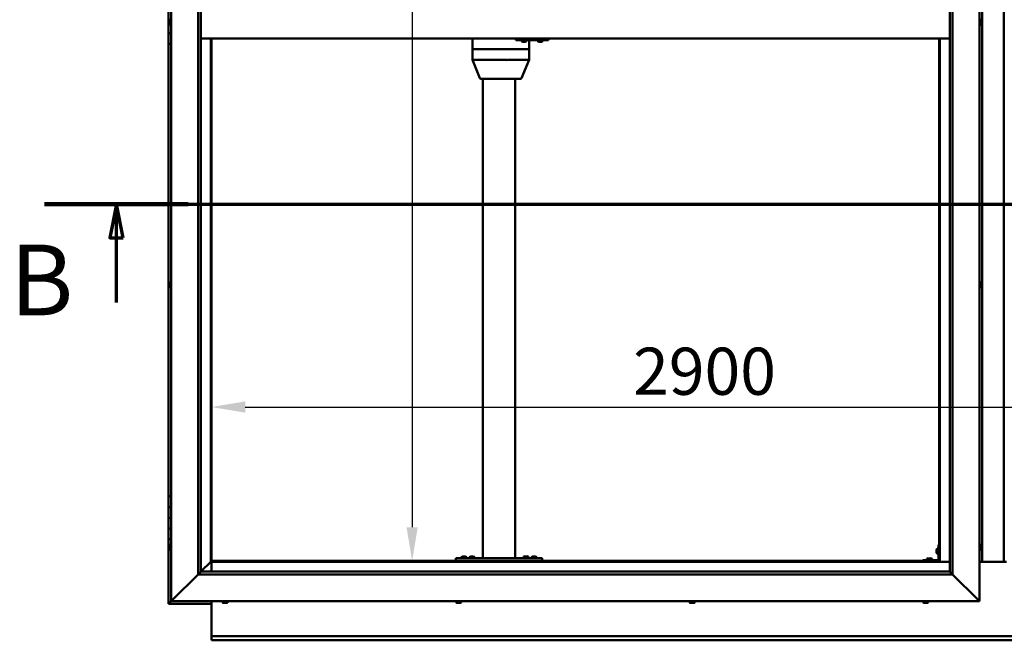
# Model space of a CAD drawing. Units: millimetres. Extents: x -6502 to 24728, y 2893 to 8837.
# Drawn here: x 4624 to 6451, y 3401 to 4553 of the extents above; entities that cross this region are included whole.
import ezdxf

# ---------------------------------------------------------------- set-up
doc = ezdxf.new("R2010")
doc.units = ezdxf.units.MM
doc.header["$LTSCALE"] = 25
doc.linetypes.add('CHAIN', pattern=[0.3543, 0.2362, -0.0295, 0.0591, -0.0295])
for name, color, linetype, lineweight in [('Dimension (ISO)', 7, 'Continuous', 25), ('Section Line (ISO)', 7, 'CHAIN', 70), ('Visible (ISO)', 7, 'Continuous', 50)]:
    doc.layers.add(name, color=color, linetype=linetype, lineweight=lineweight)
doc.styles.add('Label Text (ISO)', font='tahoma.ttf')
doc.styles.add('Note Text (ISO)', font='tahoma.ttf')
doc.dimstyles.new('Default (ISO)', dxfattribs={"dimscale": 25, "dimtxt": 3.5, "dimasz": 2.5, "dimexe": 3.175, "dimexo": 0, "dimgap": 0.762, "dimtad": 1, "dimrnd": 1e-08, "dimzin": 0, "dimtxsty": 'Note Text (ISO)', "dimcen": 0.09, "dimdle": 10, "dimclrd": 256, "dimclre": 256, "dimclrt": 256, "dimazin": 0, "dimtfac": 1.001486, "dimtmove": 0, "dimatfit": 3, "dimfxl": 1, "dimtolj": 1, "dimtzin": 0, "dimlwd": -1, "dimlwe": -1, "dimarcsym": 0})

# ---------------------------------------------------------------- blocks, each defined once
blk = doc.blocks.new('2dTransSection1')
at = {"layer": 'Section Line (ISO)', "linetype": 'CHAIN', "ltscale": 45.912125}
blk.add_line((186.809, 168.417), (327.609, 168.417), dxfattribs=at)
at = {"layer": 'Section Line (ISO)', "linetype": 'Continuous', "lineweight": 140}
blk.add_line((186.809, 168.417), (197.476, 168.417), dxfattribs=at)
at = {"layer": 'Section Line (ISO)', "linetype": 'Continuous'}
for p, q in [((192.143, 168.417), (191.643, 165.917)), ((192.143, 165.917), (192.143, 168.417)), ((192.643, 165.917), (192.143, 168.417)), ((191.643, 165.917), (192.643, 165.917)), ((192.143, 161.107), (192.143, 165.917))]:
    blk.add_line(p, q, dxfattribs=at)
at = {"layer": 'Section Line (ISO)', "linetype": 'Continuous', "flags": 128}
blk.add_lwpolyline([(192.643, 165.917), (192.143, 168.417), (191.643, 165.917), (192.643, 165.917)], dxfattribs=at)
at = {"layer": 'Section Line (ISO)'}
blk.add_solid([(192.643, 165.917), (192.143, 168.417), (191.643, 165.917), (192.643, 165.917)], dxfattribs=at)
at = {"layer": 'Section Line (ISO)', "insert": (184.237, 158.523), "char_height": 5.25, "attachment_point": 7, "style": 'Label Text (ISO)'}
blk.add_mtext('B', dxfattribs=at)
blk = doc.blocks.new('*D12')
at = {"layer": 'Defpoints', "color": 0, "transparency": 16777216}
for p in [(5365.9, 5548.2), (5352.3, 3548.2), (5365.9, 3548.2)]:
    blk.add_point(p, dxfattribs=at)
at = {"layer": 'Dimension (ISO)', "transparency": 16777216}
blk.add_line((5352.3, 5485.7), (5352.3, 3610.7), dxfattribs=at)
for points in [[(5341.9, 5485.7), (5362.7, 5485.7), (5352.3, 5548.2)], [(5341.9, 3610.7), (5362.7, 3610.7), (5352.3, 3548.2)]]:
    blk.add_solid(points, dxfattribs=at)
at = {"layer": 'Dimension (ISO)', "transparency": 16777216, "insert": (5242.1, 4921.9), "char_height": 87.5, "attachment_point": 1, "rotation": 90, "style": 'Note Text (ISO)'}
blk.add_mtext('\\A1;2000', dxfattribs=at)
blk = doc.blocks.new('*D14')
at = {"layer": 'Defpoints', "color": 0, "transparency": 16777216}
for p in [(4980.2, 4046.8), (7880.2, 4046.8), (7880.2, 3833.8)]:
    blk.add_point(p, dxfattribs=at)
at = {"layer": 'Dimension (ISO)', "transparency": 16777216}
blk.add_line((5042.7, 3833.8), (7817.7, 3833.8), dxfattribs=at)
for points in [[(5042.7, 3844.3), (5042.7, 3823.4), (4980.2, 3833.8)], [(7817.7, 3844.3), (7817.7, 3823.4), (7880.2, 3833.8)]]:
    blk.add_solid(points, dxfattribs=at)
at = {"layer": 'Dimension (ISO)', "transparency": 16777216, "insert": (5762.3, 3944), "char_height": 87.5, "attachment_point": 1, "style": 'Note Text (ISO)'}
blk.add_mtext('\\A1;2900', dxfattribs=at)

msp = doc.modelspace()

# ---------------------------------------------------------------- linework, layer by layer
at = {"layer": 'Visible (ISO)'}
for p, q in [((4905.2, 3473.2), (4905.2, 5623.2)), ((6405.2, 5623.2), (6405.2, 3473.2)), ((4955.2, 3523.2), (4955.2, 5573.2)), ((4960.2, 5573.2), (4960.2, 3528.2)), ((6355.2, 5573.2), (6355.2, 3523.2)), ((6350.2, 3528.2), (6350.2, 5568.2)), ((6410.2, 3546.7), (6410.2, 5549.7)), ((6450.2, 5549.7), (6450.2, 3546.7)), ((4900.2, 4548.2), (4900.2, 4568.2)), ((4902, 4550.1), (4902, 4550.4)), ((4902, 4550.1), (4902, 4550)), ((4902, 4549.8), (4902, 4550)), ((4902, 4548.2), (4902, 4549.8)), ((6407.1, 4553), (6405.2, 4553)), ((6408.5, 4550.4), (6408.5, 4549.4)), ((6408.5, 4550.4), (6408.5, 4550.4)), ((4902, 4548.2), (4900.2, 4548.2)), ((4900.2, 4548.2), (4902, 4548.2)), ((4900.2, 4548.2), (4900.2, 4528.2)), ((4902, 4548.2), (4902, 4548)), ((4902, 4547.7), (4902, 4548)), ((4902, 4546.3), (4902, 4547.7)), ((4902, 4546.3), (4902, 4546.1)), ((4902, 4546), (4902, 4546.1)), ((4903.3, 4543.5), (4905.2, 4543.5)), ((6407.1, 4543.5), (6405.2, 4543.5)), ((6408.5, 4549), (6408.5, 4549.2)), ((6408.5, 4549), (6408.5, 4547.2)), ((6408.5, 4547), (6408.5, 4547)), ((6408.5, 4547), (6408.5, 4546.8)), ((6408.5, 4547), (6408.5, 4547)), ((6408.5, 4546.8), (6408.5, 4546.8)), ((6408.5, 4546.8), (6408.5, 4546)), ((6408.5, 4546.8), (6408.5, 4546.8)), ((4900.2, 4528.2), (4905.2, 4528.2)), ((4900.2, 4508.2), (4900.2, 4528.2)), ((4905.2, 4528.2), (4900.2, 4528.2)), ((6350.2, 4518.2), (4960.2, 4518.2)), ((4978.7, 4518.2), (4978.7, 3546.7)), ((4980.2, 3548.2), (4980.2, 4518.2)), ((5464, 4518.2), (5464, 4498.2)), ((5544.7, 4518.2), (5544.7, 4515.2)), ((5544.7, 4515.2), (5604.7, 4515.2)), ((5555.2, 4513.3), (5555.2, 4515.2)), ((5564.7, 4513.3), (5564.7, 4515.2)), ((5569.3, 4515.2), (5569.3, 4498.2)), ((5585.2, 4513.3), (5585.2, 4515.2)), ((5594.7, 4513.3), (5594.7, 4515.2)), ((5604.7, 4518.2), (5604.7, 4515.2)), ((5604.7, 4515.2), (5605, 4515.2)), ((6330.2, 4518.2), (6330.2, 3548.2)), ((6331.7, 3546.7), (6331.7, 4518.2)), ((4900.2, 4508.2), (4900.2, 3668.2)), ((4900.2, 4508.2), (4905.2, 4508.2)), ((5464.2, 4498.2), (5464, 4498.2)), ((5464, 4498.2), (5464.2, 4498.2)), ((5464, 4498.2), (5464, 4478.1)), ((5464.2, 4498.2), (5527.2, 4498.2)), ((5464.2, 4498.2), (5527.2, 4498.2)), ((5529.9, 4498.2), (5527.2, 4498.2)), ((5527.2, 4498.2), (5529.9, 4498.2)), ((5529.9, 4498.2), (5568.1, 4498.2)), ((5529.9, 4498.2), (5568.1, 4498.2)), ((5557.9, 4512), (5557.7, 4512)), ((5557.9, 4512), (5558, 4512)), ((5558.1, 4512), (5558, 4512)), ((5559.6, 4512), (5558.1, 4512)), ((5559.6, 4512), (5559.8, 4512)), ((5561.7, 4512), (5560, 4512)), ((5561.8, 4512), (5561.7, 4512)), ((5561.8, 4512), (5561.9, 4512)), ((5562.1, 4512), (5561.9, 4512)), ((5569.3, 4498.2), (5568.1, 4498.2)), ((5568.1, 4498.2), (5569.3, 4498.2)), ((5569.3, 4498.2), (5569.3, 4478.1)), ((5587.9, 4512), (5587.7, 4512)), ((5587.9, 4512), (5588, 4512)), ((5588.1, 4512), (5588, 4512)), ((5589.6, 4512), (5588.1, 4512)), ((5589.6, 4512), (5589.8, 4512)), ((5591.6, 4512), (5590, 4512)), ((5591.7, 4512), (5591.6, 4512)), ((5591.7, 4512), (5591.9, 4512)), ((5592.1, 4512), (5591.9, 4512)), ((5464, 4478.1), (5478, 4444.4)), ((5464.2, 4478.2), (5527.2, 4478.2)), ((5529.9, 4478.2), (5568.1, 4478.2)), ((5569.3, 4478.1), (5555.3, 4444.4)), ((5479.9, 4443.2), (5534.3, 4443.2)), ((5483.6, 4443.2), (5483.6, 3553.2)), ((5534.3, 4443.2), (5553.5, 4443.2)), ((5543.6, 4443.2), (5543.6, 3553.2)), ((4902, 4062.9), (4902, 4062.8)), ((4902, 4062.9), (4902, 4062.9)), ((4902, 4061.5), (4902, 4062.8)), ((4902, 4061.1), (4902, 4061.5)), ((4902, 4059.3), (4902, 4061.1)), ((4902, 4059.2), (4902, 4059.3)), ((4902, 4059.1), (4902, 4059.2)), ((4902, 4059.2), (4902, 4059.2)), ((4902, 4059.1), (4902, 4059)), ((4902, 4058.5), (4902, 4059)), ((4903.3, 4065.5), (4905.2, 4065.5)), ((6407.1, 4065.5), (6405.2, 4065.5)), ((6408.5, 4062.9), (6408.5, 4062.7)), ((6408.5, 4062.5), (6408.5, 4062.7)), ((6408.5, 4062.5), (6408.5, 4060.8)), ((6408.5, 4062.5), (6408.5, 4062.5)), ((6408.5, 4060.4), (6408.5, 4060.6)), ((6408.5, 4060.4), (6408.5, 4058.9)), ((6408.5, 4058.9), (6408.5, 4058.8)), ((6408.5, 4058.7), (6408.5, 4058.8)), ((6408.5, 4058.7), (6408.5, 4058.5)), ((4903.3, 4056), (4905.2, 4056)), ((6407.1, 4056), (6405.2, 4056)), ((4905.2, 3668.2), (4900.2, 3668.2)), ((4900.2, 3668.2), (4900.2, 3648.2)), ((4900.2, 3648.2), (4900.2, 3648.2)), ((4900.2, 3648.2), (4905.2, 3648.2)), ((4900.2, 3628.2), (4900.2, 3648.2)), ((4905.2, 3648.2), (4900.2, 3648.2)), ((4905.2, 3628.2), (4900.2, 3628.2)), ((4900.2, 3628.2), (4905.2, 3628.2)), ((4900.2, 3628.2), (4900.2, 3608.2)), ((4900.2, 3608.2), (4900.2, 3608.2)), ((4900.2, 3608.2), (4905.2, 3608.2)), ((4900.2, 3588.2), (4900.2, 3608.2)), ((4905.2, 3608.2), (4900.2, 3608.2)), ((4900.2, 3588.2), (4900.2, 3468.2)), ((4900.2, 3588.2), (4905.2, 3588.2)), ((4902, 3575.3), (4902, 3575.4)), ((4902, 3575.3), (4902, 3575.1)), ((4902, 3573.7), (4902, 3575.1)), ((4902, 3573.4), (4902, 3573.7)), ((4902, 3573.4), (4902, 3573.3)), ((4902, 3571.6), (4902, 3573.3)), ((4902, 3571.4), (4902, 3571.6)), ((4902, 3571.4), (4902, 3571.3)), ((4902, 3571), (4902, 3571.3)), ((4903.3, 3578), (4905.2, 3578)), ((4903.3, 3568.5), (4905.2, 3568.5)), ((6325.5, 3568.2), (6325.5, 3568.4)), ((6325.5, 3568.2), (6325.5, 3568.1)), ((6325.5, 3568), (6325.5, 3568.1)), ((6325.5, 3566.4), (6325.5, 3568)), ((6325.5, 3564.4), (6325.5, 3566)), ((6325.5, 3564.3), (6325.5, 3564.4)), ((6325.5, 3564.3), (6325.5, 3564.2)), ((6325.5, 3564), (6325.5, 3564.2)), ((6326.8, 3571), (6328.7, 3571)), ((6328.7, 3578.2), (6328.7, 3551.2)), ((6328.7, 3578.2), (6330.2, 3578.2)), ((6407.1, 3578), (6405.2, 3578)), ((6407.1, 3568.5), (6405.2, 3568.5)), ((6408.5, 3575.4), (6408.5, 3574.5)), ((6408.5, 3574.5), (6408.5, 3574.5)), ((6408.5, 3574.1), (6408.5, 3572.3)), ((6408.5, 3572.3), (6408.5, 3572.3)), ((6408.5, 3571.9), (6408.5, 3571)), ((6408.5, 3571), (6408.5, 3571)), ((4978.6, 3546.6), (4960.2, 3528.2)), ((4960.2, 3528.2), (4978.6, 3546.6)), ((4978.7, 3546.7), (4978.6, 3546.6)), ((4978.6, 3546.6), (4978.7, 3546.7)), ((4980.2, 3548.2), (4978.7, 3546.7)), ((4978.7, 3546.7), (4980.2, 3548.2)), ((4978.7, 3546.7), (6331.7, 3546.7)), ((6330.2, 3548.2), (4980.2, 3548.2)), ((4980.2, 3546.7), (4980.2, 3528.2)), ((5433.6, 3553.2), (5433.6, 3548.2)), ((5433.6, 3553.2), (5593.6, 3553.2)), ((5433.6, 3548.2), (5593.6, 3548.2)), ((5443.8, 3555.1), (5443.8, 3553.2)), ((5446.2, 3548.2), (5446.2, 3548.2)), ((5446.4, 3556.4), (5447.3, 3556.4)), ((5447.7, 3556.4), (5449.5, 3556.4)), ((5449.8, 3556.4), (5450.8, 3556.4)), ((5451, 3548.2), (5451, 3548.2)), ((5453.3, 3555.1), (5453.3, 3553.2)), ((5458.8, 3555.1), (5458.8, 3553.2)), ((5461.2, 3548.2), (5461.2, 3548.2)), ((5461.4, 3556.4), (5462.3, 3556.4)), ((5462.7, 3556.4), (5464.5, 3556.4)), ((5464.8, 3556.4), (5465.8, 3556.4)), ((5466, 3548.2), (5466, 3548.2)), ((5468.3, 3555.1), (5468.3, 3553.2)), ((5485.6, 3553.2), (5541.6, 3553.2)), ((5558.8, 3555.3), (5558.8, 3553.4)), ((5558.8, 3553.4), (5568.3, 3553.4)), ((5561.2, 3548.2), (5561.2, 3548.2)), ((5561.4, 3556.6), (5562.3, 3556.6)), ((5562.7, 3556.6), (5564.5, 3556.6)), ((5564.8, 3556.6), (5565.8, 3556.6)), ((5566, 3548.2), (5566, 3548.2)), ((5568.3, 3555.3), (5568.3, 3553.4)), ((5573.8, 3555.1), (5573.8, 3553.2)), ((5576.2, 3548.2), (5576.2, 3548.2)), ((5576.4, 3556.4), (5577.3, 3556.4)), ((5577.7, 3556.4), (5579.5, 3556.4)), ((5579.8, 3556.4), (5580.8, 3556.4)), ((5581, 3548.2), (5581, 3548.2)), ((5583.3, 3555.1), (5583.3, 3553.2)), ((5593.6, 3553.2), (5593.6, 3548.2)), ((6327.2, 3549.7), (6300.2, 3549.7)), ((6300.2, 3548.2), (6300.2, 3549.7)), ((6300.2, 3548.2), (6327.2, 3548.2)), ((6307.5, 3551.6), (6307.5, 3549.7)), ((6309.8, 3548.2), (6309.8, 3548.2)), ((6310, 3552.9), (6310.9, 3552.9)), ((6311.3, 3552.9), (6313.1, 3552.9)), ((6313.5, 3552.9), (6314.4, 3552.9)), ((6314.6, 3548.2), (6314.6, 3548.2)), ((6317, 3551.6), (6317, 3549.7)), ((6326.8, 3561.5), (6328.7, 3561.5)), ((6331.7, 3546.7), (6330.2, 3548.2)), ((6330.2, 3548.2), (6331.7, 3546.7)), ((6350.2, 3546.7), (6331.7, 3546.7)), ((6455.2, 3546.7), (6405.2, 3546.7)), ((4960.1, 3528.1), (4955.2, 3523.2)), ((4960.2, 3528.2), (4960.1, 3528.1)), ((4960.2, 3528.2), (6350.2, 3528.2)), ((6350.2, 3528.2), (6350.3, 3528.1)), ((6350.3, 3528.1), (6355.2, 3523.2)), ((4955.2, 3523.2), (4907.7, 3475.7)), ((4907.7, 3475.7), (4955.2, 3523.2)), ((6355.2, 3523.2), (4955.2, 3523.2)), ((6402.7, 3475.7), (6355.2, 3523.2)), ((6355.2, 3523.2), (6402.7, 3475.7)), ((4905.2, 3473.2), (4901.8, 3469.8)), ((4901.8, 3469.8), (4905.2, 3473.2)), ((4905.2, 3473.2), (4907.7, 3475.7)), ((4907.7, 3475.7), (4905.2, 3473.2)), ((6405.2, 3473.2), (4905.2, 3473.2)), ((4980.2, 3473.2), (4980.2, 3410.2)), ((5000.5, 3471.3), (5000.5, 3473.2)), ((5010, 3471.3), (5010, 3473.2)), ((5433.8, 3471.3), (5433.8, 3473.2)), ((5443.3, 3471.3), (5443.3, 3473.2)), ((5867.1, 3471.3), (5867.1, 3473.2)), ((5876.6, 3471.3), (5876.6, 3473.2)), ((6300.5, 3471.3), (6300.5, 3473.2)), ((6310, 3471.3), (6310, 3473.2)), ((6402.7, 3475.7), (6405.2, 3473.2)), ((6405.2, 3473.2), (6402.7, 3475.7)), ((4900.2, 3468.2), (4901.8, 3469.8)), ((4900.2, 3468.2), (4901.8, 3469.8)), ((4901.8, 3469.8), (4900.2, 3468.2)), ((4900.2, 3468.2), (4900.2, 3468.2)), ((4900.2, 3468.2), (4900.2, 3468.2)), ((4900.2, 3468.2), (4980.2, 3468.2)), ((4900.2, 3468.2), (4900.2, 3468.2)), ((5003.7, 3470), (5003, 3470)), ((5003.7, 3470), (5003.7, 3470)), ((5003.8, 3470), (5003.7, 3470)), ((5004, 3470), (5003.8, 3470)), ((5003.8, 3470), (5003.8, 3470)), ((5005.8, 3470), (5004, 3470)), ((5006.1, 3470), (5005.8, 3470)), ((5006.1, 3470), (5006.2, 3470)), ((5007.4, 3470), (5006.2, 3470)), ((5007.4, 3470), (5007.4, 3470)), ((5007.4, 3470), (5007.4, 3470)), ((5436.7, 3470), (5436.4, 3470)), ((5436.7, 3470), (5436.8, 3470)), ((5437, 3470), (5436.8, 3470)), ((5437, 3470), (5437, 3470)), ((5438.7, 3470), (5437, 3470)), ((5437, 3470), (5437, 3470)), ((5439.2, 3470), (5438.7, 3470)), ((5440.6, 3470), (5439.2, 3470)), ((5440.6, 3470), (5440.7, 3470)), ((5440.8, 3470), (5440.7, 3470)), ((5870.9, 3470), (5869.7, 3470)), ((5869.7, 3470), (5869.7, 3470)), ((5869.7, 3470), (5869.7, 3470)), ((5870.9, 3470), (5871.1, 3470)), ((5871.3, 3470), (5871.1, 3470)), ((5873.1, 3470), (5871.3, 3470)), ((5873.3, 3470), (5873.1, 3470)), ((5873.4, 3470), (5873.3, 3470)), ((5873.3, 3470), (5873.3, 3470)), ((5874.1, 3470), (5873.4, 3470)), ((5873.4, 3470), (5873.4, 3470)), ((6303.2, 3470), (6303, 3470)), ((6303.2, 3470), (6303.3, 3470)), ((6303.4, 3470), (6303.3, 3470)), ((6304.9, 3470), (6303.4, 3470)), ((6304.9, 3470), (6305.1, 3470)), ((6307, 3470), (6305.4, 3470)), ((6307.1, 3470), (6307, 3470)), ((6307.1, 3470), (6307.2, 3470)), ((6307.4, 3470), (6307.2, 3470)), ((4980.2, 3410.2), (4980.2, 3408.2)), ((4980.2, 3408.2), (7880.2, 3408.2)), ((4980.2, 3408.2), (4980.2, 3401.7)), ((4980.2, 3400.7), (4980.2, 3401.7)), ((7880.2, 3400.7), (4980.2, 3400.7))]:
    msp.add_line(p, q, dxfattribs=at)
for centre, radius, start, end in [((4909.7, 4548.2), 8, 144.3147, 163.9923), ((4903.3, 4552.8), 0.2, 90, 144.3147), ((6407.1, 4552.8), 0.2, 35.6853, 90), ((6400.8, 4548.2), 8, 16.1911, 35.6853), ((4909.7, 4548.2), 8, 196.0077, 215.6853), ((4903.3, 4543.7), 0.2, 215.6853, 270), ((6407.1, 4543.7), 0.2, 270, 324.3147), ((6400.8, 4548.2), 8, 324.3147, 343.8089), ((5555.4, 4513.3), 0.2, 180, 234.3147), ((5559.9, 4519.7), 8, 234.3147, 253.9923), ((5559.9, 4519.7), 8, 286.0077, 305.6853), ((5564.5, 4513.3), 0.2, 305.6853, 0), ((5585.4, 4513.3), 0.2, 180, 234.3147), ((5589.9, 4519.7), 8, 234.3147, 253.9923), ((5589.9, 4519.7), 8, 286.0077, 305.6853), ((5594.5, 4513.3), 0.2, 305.6853, 0), ((5479.9, 4445.2), 2, 202.5805, 270), ((5553.5, 4445.2), 2, 270, 337.4195), ((4909.7, 4060.7), 8, 144.3147, 163.9923), ((4909.7, 4060.7), 8, 196.0077, 215.6853), ((4903.3, 4065.3), 0.2, 90, 144.3147), ((6407.1, 4065.3), 0.2, 35.6853, 90), ((6400.8, 4060.7), 8, 16.0077, 35.6853), ((6400.8, 4060.7), 8, 324.3147, 343.9923), ((4903.3, 4056.2), 0.2, 215.6853, 270), ((6407.1, 4056.2), 0.2, 270, 324.3147), ((4909.7, 3573.2), 8, 144.3147, 163.9923), ((4909.7, 3573.2), 8, 196.0077, 215.6853), ((4903.3, 3577.8), 0.2, 90, 144.3147), ((4903.3, 3568.7), 0.2, 215.6853, 270), ((6333.2, 3566.2), 8, 144.3147, 163.9923), ((6333.2, 3566.2), 8, 196.0077, 215.6853), ((6326.8, 3570.8), 0.2, 90, 144.3147), ((6407.1, 3577.8), 0.2, 35.6853, 90), ((6407.1, 3568.7), 0.2, 270, 324.3147), ((6400.8, 3573.2), 8, 16.3341, 35.6853), ((6400.8, 3573.2), 8, 324.3147, 343.6659), ((5444, 3555.1), 0.2, 125.6853, 180), ((5448.6, 3548.8), 8, 106.3348, 125.6853), ((5448.6, 3548.8), 8, 54.3147, 73.6652), ((5453.1, 3555.1), 0.2, 0, 54.3147), ((5459, 3555.1), 0.2, 125.6853, 180), ((5463.6, 3548.8), 8, 106.3348, 125.6853), ((5463.6, 3548.8), 8, 54.3147, 73.6652), ((5468.1, 3555.1), 0.2, 0, 54.3147), ((5559, 3555.3), 0.2, 125.6853, 180), ((5563.6, 3549), 8, 106.3348, 125.6853), ((5561, 3553.2), 0.2, 0, 90), ((5563.6, 3549), 8, 54.3147, 73.6652), ((5566.2, 3553.2), 0.2, 90, 180), ((5568.1, 3555.3), 0.2, 0, 54.3147), ((5574, 3555.1), 0.2, 125.6853, 180), ((5578.6, 3548.8), 8, 106.3348, 125.6853), ((5578.6, 3548.8), 8, 54.3147, 73.6652), ((5583.1, 3555.1), 0.2, 0, 54.3147), ((6307.7, 3551.6), 0.2, 125.6853, 180), ((6312.2, 3545.3), 8, 106.3348, 125.6853), ((6312.2, 3545.3), 8, 54.3147, 73.6652), ((6316.8, 3551.6), 0.2, 0, 54.3147), ((6326.8, 3561.7), 0.2, 215.6853, 270), ((6327.2, 3551.2), 3, 270, 0), ((6327.2, 3551.2), 1.5, 270, 0), ((5000.7, 3471.3), 0.2, 180, 234.3147), ((5005.2, 3477.7), 8, 234.3147, 253.9923), ((5005.2, 3477.7), 8, 286.0077, 305.6853), ((5009.8, 3471.3), 0.2, 305.6853, 0), ((5434, 3471.3), 0.2, 180, 234.3147), ((5438.6, 3477.7), 8, 234.3147, 253.9923), ((5438.6, 3477.7), 8, 286.0077, 305.6853), ((5443.1, 3471.3), 0.2, 305.6853, 0), ((5867.3, 3471.3), 0.2, 180, 234.3147), ((5871.9, 3477.7), 8, 234.3147, 253.9923), ((5871.9, 3477.7), 8, 286.0077, 305.6853), ((5876.4, 3471.3), 0.2, 305.6853, 0), ((6300.7, 3471.3), 0.2, 180, 234.3147), ((6305.2, 3477.7), 8, 234.3147, 253.9923), ((6305.2, 3477.7), 8, 286.0077, 305.6853), ((6309.8, 3471.3), 0.2, 305.6853, 0)]:
    msp.add_arc(centre, radius, start, end, dxfattribs=at)
for centre, major_axis, ratio, start_param, end_param in [((5605, 4521.2), (0, -6), 0.011921, 0, 1.047198), ((5466, 4478.5), (2, 0.4), 0.072051, 2.747555, 3.155976), ((5466, 4471.8), (-1.85, 6.36), 0.119533, 6.24843, 6.293439), ((5529.1, 4471.8), (-1.85, 6.36), 0.119533, 6.203422, 6.24843), ((5529.1, 4478.5), (-2, -0.16), 0.197412, 0.454282, 1.935061), ((5529.1, 4471.8), (0.9, 6.36), 0.281241, 0.039587, 0.084596), ((5567.3, 4471.8), (0.9, 6.36), 0.281241, 6.277764, 6.322773), ((5567.3, 4478.5), (2, -0.4), 0.072051, 5.196444, 6.297569)]:
    msp.add_ellipse(centre, major_axis=major_axis, ratio=ratio, start_param=start_param, end_param=end_param, dxfattribs=at)
for points, knots in [([(4902, 4550.1), (4902, 4550.1), (4902, 4550.1), (4902, 4550), (4902, 4550), (4902, 4549.9), (4902, 4549.9), (4902, 4549.8)], [0.17438702, 0.17438702, 0.17438702, 0.17438702, 0.18896797, 0.18896797, 0.20586323, 0.20586323, 0.21737851, 0.21737851, 0.21737851, 0.21737851]), ([(6408.5, 4550.4), (6408.5, 4550.4), (6408.5, 4550.4), (6408.5, 4550.4), (6408.5, 4550.5), (6408.5, 4550.4), (6408.5, 4550.4), (6408.5, 4550.4)], [0.17438702, 0.17438702, 0.17438702, 0.17438702, 0.18896797, 0.18896797, 0.20586323, 0.20586323, 0.21737852, 0.21737852, 0.21737852, 0.21737852]), ([(4902, 4548.2), (4902, 4548.1), (4902, 4548.1), (4902, 4548), (4902, 4547.9), (4902, 4547.8), (4902, 4547.8), (4902, 4547.7)], [0.17438702, 0.17438702, 0.17438702, 0.17438702, 0.18896797, 0.18896797, 0.20586323, 0.20586323, 0.21737851, 0.21737851, 0.21737851, 0.21737851]), ([(4902, 4546.3), (4902, 4546.2), (4902, 4546.2), (4902, 4546.1), (4902, 4546.1), (4902, 4546.1), (4902, 4546.1), (4902, 4546.1)], [0.17438702, 0.17438702, 0.17438702, 0.17438702, 0.18896797, 0.18896797, 0.20586323, 0.20586323, 0.21737852, 0.21737852, 0.21737852, 0.21737852]), ([(6408.5, 4549), (6408.5, 4549), (6408.5, 4549.1), (6408.5, 4549.2), (6408.5, 4549.2), (6408.5, 4549.3), (6408.5, 4549.3), (6408.5, 4549.4)], [0.17438702, 0.17438702, 0.17438702, 0.17438702, 0.18896797, 0.18896797, 0.20586323, 0.20586323, 0.21737851, 0.21737851, 0.21737851, 0.21737851]), ([(6408.5, 4546.8), (6408.5, 4546.8), (6408.5, 4546.9), (6408.5, 4546.9), (6408.5, 4547), (6408.5, 4547.1), (6408.5, 4547.1), (6408.5, 4547.2)], [0.17438702, 0.17438702, 0.17438702, 0.17438702, 0.18896797, 0.18896797, 0.20586323, 0.20586323, 0.21737851, 0.21737851, 0.21737851, 0.21737851]), ([(5557.9, 4512), (5557.9, 4512), (5557.9, 4512), (5557.9, 4512), (5557.9, 4512), (5558, 4512), (5558, 4512), (5558.1, 4512)], [0.17438702, 0.17438702, 0.17438702, 0.17438702, 0.18896797, 0.18896797, 0.20586323, 0.20586323, 0.21737851, 0.21737851, 0.21737851, 0.21737851]), ([(5559.6, 4512), (5559.7, 4512), (5559.7, 4512), (5559.8, 4512), (5559.9, 4512), (5560, 4512), (5560, 4512), (5560, 4512)], [0.17438702, 0.17438702, 0.17438702, 0.17438702, 0.18896797, 0.18896797, 0.20586323, 0.20586323, 0.21737851, 0.21737851, 0.21737851, 0.21737851]), ([(5559.9, 4512), (5559.9, 4512), (5559.9, 4512), (5559.8, 4512), (5559.8, 4512), (5559.8, 4512)], [0.2032383, 0.2032383, 0.2032383, 0.2032383, 0.20586323, 0.20586323, 0.21737852, 0.21737852, 0.21737852, 0.21737852]), ([(5561.7, 4512), (5561.7, 4512), (5561.7, 4512), (5561.8, 4512), (5561.8, 4512), (5561.9, 4512), (5561.9, 4512), (5561.9, 4512)], [0.17438702, 0.17438702, 0.17438702, 0.17438702, 0.18896797, 0.18896797, 0.20586323, 0.20586323, 0.21737852, 0.21737852, 0.21737852, 0.21737852]), ([(5587.9, 4512), (5587.9, 4512), (5587.9, 4512), (5587.9, 4512), (5587.9, 4512), (5588, 4512), (5588, 4512), (5588.1, 4512)], [0.17438702, 0.17438702, 0.17438702, 0.17438702, 0.18896797, 0.18896797, 0.20586323, 0.20586323, 0.21737851, 0.21737851, 0.21737851, 0.21737851]), ([(5589.6, 4512), (5589.6, 4512), (5589.7, 4512), (5589.8, 4512), (5589.9, 4512), (5589.9, 4512), (5590, 4512), (5590, 4512)], [0.17438702, 0.17438702, 0.17438702, 0.17438702, 0.18896797, 0.18896797, 0.20586323, 0.20586323, 0.21737851, 0.21737851, 0.21737851, 0.21737851]), ([(5589.9, 4512), (5589.9, 4512), (5589.9, 4512), (5589.9, 4512), (5589.8, 4512), (5589.8, 4512)], [0.20493534, 0.20493534, 0.20493534, 0.20493534, 0.20586323, 0.20586323, 0.21737852, 0.21737852, 0.21737852, 0.21737852]), ([(5591.6, 4512), (5591.7, 4512), (5591.7, 4512), (5591.8, 4512), (5591.8, 4512), (5591.9, 4512), (5591.9, 4512), (5591.9, 4512)], [0.17438702, 0.17438702, 0.17438702, 0.17438702, 0.18896797, 0.18896797, 0.20586323, 0.20586323, 0.21737852, 0.21737852, 0.21737852, 0.21737852]), ([(4902, 4062.9), (4902, 4062.9), (4902, 4062.9), (4902, 4062.9), (4902, 4062.9), (4902, 4062.8), (4902, 4062.8), (4902, 4062.8)], [0.17438702, 0.17438702, 0.17438702, 0.17438702, 0.18896797, 0.18896797, 0.20586323, 0.20586323, 0.21737851, 0.21737851, 0.21737851, 0.21737851]), ([(4902, 4061.5), (4902, 4061.5), (4902, 4061.4), (4902, 4061.3), (4902, 4061.3), (4902, 4061.2), (4902, 4061.1), (4902, 4061.1)], [0.17438702, 0.17438702, 0.17438702, 0.17438702, 0.18896797, 0.18896797, 0.20586323, 0.20586323, 0.21737851, 0.21737851, 0.21737851, 0.21737851]), ([(4902, 4059.3), (4902, 4059.3), (4902, 4059.2), (4902, 4059.1), (4902, 4059.1), (4902, 4059), (4902, 4059), (4902, 4059)], [0.17438702, 0.17438702, 0.17438702, 0.17438702, 0.18896797, 0.18896797, 0.20586323, 0.20586323, 0.21737852, 0.21737852, 0.21737852, 0.21737852]), ([(6408.5, 4062.5), (6408.5, 4062.5), (6408.5, 4062.5), (6408.5, 4062.6), (6408.5, 4062.6), (6408.5, 4062.7), (6408.5, 4062.7), (6408.5, 4062.7)], [0.17438702, 0.17438702, 0.17438702, 0.17438702, 0.18896797, 0.18896797, 0.20586323, 0.20586323, 0.21737852, 0.21737852, 0.21737852, 0.21737852]), ([(6408.5, 4060.4), (6408.5, 4060.5), (6408.5, 4060.5), (6408.5, 4060.6), (6408.5, 4060.7), (6408.5, 4060.8), (6408.5, 4060.8), (6408.5, 4060.8)], [0.17438702, 0.17438702, 0.17438702, 0.17438702, 0.18896797, 0.18896797, 0.20586323, 0.20586323, 0.21737851, 0.21737851, 0.21737851, 0.21737851]), ([(6408.5, 4060.7), (6408.5, 4060.7), (6408.5, 4060.7), (6408.5, 4060.6), (6408.5, 4060.6), (6408.5, 4060.6)], [0.20251127, 0.20251127, 0.20251127, 0.20251127, 0.20586323, 0.20586323, 0.21737852, 0.21737852, 0.21737852, 0.21737852]), ([(6408.5, 4058.7), (6408.5, 4058.7), (6408.5, 4058.7), (6408.5, 4058.7), (6408.5, 4058.7), (6408.5, 4058.8), (6408.5, 4058.8), (6408.5, 4058.9)], [0.17438702, 0.17438702, 0.17438702, 0.17438702, 0.18896797, 0.18896797, 0.20586323, 0.20586323, 0.21737851, 0.21737851, 0.21737851, 0.21737851]), ([(4902, 3575.3), (4902, 3575.3), (4902, 3575.3), (4902, 3575.3), (4902, 3575.3), (4902, 3575.2), (4902, 3575.2), (4902, 3575.1)], [0.17438702, 0.17438702, 0.17438702, 0.17438702, 0.18896797, 0.18896797, 0.20586323, 0.20586323, 0.21737851, 0.21737851, 0.21737851, 0.21737851]), ([(4902, 3573.7), (4902, 3573.6), (4902, 3573.6), (4902, 3573.5), (4902, 3573.4), (4902, 3573.3), (4902, 3573.3), (4902, 3573.3)], [0.17438702, 0.17438702, 0.17438702, 0.17438702, 0.18896797, 0.18896797, 0.20586323, 0.20586323, 0.21737851, 0.21737851, 0.21737851, 0.21737851]), ([(4902, 3571.6), (4902, 3571.5), (4902, 3571.5), (4902, 3571.4), (4902, 3571.4), (4902, 3571.3), (4902, 3571.3), (4902, 3571.3)], [0.17438702, 0.17438702, 0.17438702, 0.17438702, 0.18896797, 0.18896797, 0.20586323, 0.20586323, 0.21737852, 0.21737852, 0.21737852, 0.21737852]), ([(6325.5, 3568.2), (6325.5, 3568.2), (6325.5, 3568.2), (6325.5, 3568.2), (6325.5, 3568.1), (6325.5, 3568.1), (6325.5, 3568), (6325.5, 3568)], [0.17438702, 0.17438702, 0.17438702, 0.17438702, 0.18896797, 0.18896797, 0.20586323, 0.20586323, 0.21737852, 0.21737852, 0.21737852, 0.21737852]), ([(6325.5, 3566.4), (6325.5, 3566.4), (6325.5, 3566.3), (6325.5, 3566.2), (6325.5, 3566.2), (6325.5, 3566.1), (6325.5, 3566), (6325.5, 3566)], [0.17438702, 0.17438702, 0.17438702, 0.17438702, 0.18896797, 0.18896797, 0.20586323, 0.20586323, 0.21737852, 0.21737852, 0.21737852, 0.21737852]), ([(6325.5, 3564.4), (6325.5, 3564.4), (6325.5, 3564.3), (6325.5, 3564.3), (6325.5, 3564.2), (6325.5, 3564.2), (6325.5, 3564.2), (6325.5, 3564.2)], [0.17438702, 0.17438702, 0.17438702, 0.17438702, 0.18896797, 0.18896797, 0.20586323, 0.20586323, 0.21737851, 0.21737851, 0.21737851, 0.21737851]), ([(6408.5, 3575.4), (6408.5, 3575.4), (6408.5, 3575.4), (6408.5, 3575.4), (6408.5, 3575.5), (6408.5, 3575.5)], [0.17438702, 0.17438702, 0.17438702, 0.17438702, 0.18896797, 0.18896797, 0.19470305, 0.19470305, 0.19470305, 0.19470305]), ([(6408.5, 3574.1), (6408.5, 3574.2), (6408.5, 3574.2), (6408.5, 3574.3), (6408.5, 3574.4), (6408.5, 3574.4), (6408.5, 3574.5), (6408.5, 3574.5)], [0.17438702, 0.17438702, 0.17438702, 0.17438702, 0.18896797, 0.18896797, 0.20586323, 0.20586323, 0.21737851, 0.21737851, 0.21737851, 0.21737851]), ([(6408.5, 3574.5), (6408.5, 3574.4), (6408.5, 3574.4), (6408.5, 3574.4), (6408.5, 3574.3), (6408.5, 3574.3)], [0.17438702, 0.17438702, 0.17438702, 0.17438702, 0.18896797, 0.18896797, 0.19470305, 0.19470305, 0.19470305, 0.19470305]), ([(6408.5, 3572.3), (6408.5, 3572.2), (6408.5, 3572.2), (6408.5, 3572.1), (6408.5, 3572.1), (6408.5, 3572.1)], [0.17438702, 0.17438702, 0.17438702, 0.17438702, 0.18896797, 0.18896797, 0.19470305, 0.19470305, 0.19470305, 0.19470305]), ([(6408.5, 3571.9), (6408.5, 3572), (6408.5, 3572), (6408.5, 3572.1), (6408.5, 3572.1), (6408.5, 3572.2), (6408.5, 3572.3), (6408.5, 3572.3)], [0.17438702, 0.17438702, 0.17438702, 0.17438702, 0.18896797, 0.18896797, 0.20586323, 0.20586323, 0.21737851, 0.21737851, 0.21737851, 0.21737851]), ([(6408.5, 3571), (6408.5, 3571), (6408.5, 3571), (6408.5, 3570.9), (6408.5, 3571), (6408.5, 3571), (6408.5, 3571), (6408.5, 3571)], [0.17438702, 0.17438702, 0.17438702, 0.17438702, 0.18896797, 0.18896797, 0.20586323, 0.20586323, 0.21737852, 0.21737852, 0.21737852, 0.21737852]), ([(5446.4, 3556.4), (5446.3, 3556.4), (5446.3, 3556.4), (5446.3, 3556.4), (5446.3, 3556.4), (5446.3, 3556.4)], [0.17438702, 0.17438702, 0.17438702, 0.17438702, 0.18896797, 0.18896797, 0.19569168, 0.19569168, 0.19569168, 0.19569168]), ([(5447.7, 3556.4), (5447.6, 3556.4), (5447.6, 3556.4), (5447.4, 3556.4), (5447.4, 3556.4), (5447.3, 3556.4), (5447.3, 3556.4), (5447.3, 3556.4)], [0.17438702, 0.17438702, 0.17438702, 0.17438702, 0.18896797, 0.18896797, 0.20586323, 0.20586323, 0.21737852, 0.21737852, 0.21737852, 0.21737852]), ([(5449.8, 3556.4), (5449.8, 3556.4), (5449.8, 3556.4), (5449.7, 3556.4), (5449.6, 3556.4), (5449.6, 3556.4), (5449.5, 3556.4), (5449.5, 3556.4)], [0.17438702, 0.17438702, 0.17438702, 0.17438702, 0.18896797, 0.18896797, 0.20586323, 0.20586323, 0.21737852, 0.21737852, 0.21737852, 0.21737852]), ([(5450.8, 3556.4), (5450.8, 3556.4), (5450.8, 3556.4), (5450.8, 3556.4), (5450.8, 3556.4), (5450.8, 3556.4)], [0.19569168, 0.19569168, 0.19569168, 0.19569168, 0.20586323, 0.20586323, 0.21737852, 0.21737852, 0.21737852, 0.21737852]), ([(5461.4, 3556.4), (5461.3, 3556.4), (5461.3, 3556.4), (5461.3, 3556.4), (5461.3, 3556.4), (5461.3, 3556.4)], [0.17438702, 0.17438702, 0.17438702, 0.17438702, 0.18896797, 0.18896797, 0.19569168, 0.19569168, 0.19569168, 0.19569168]), ([(5462.7, 3556.4), (5462.6, 3556.4), (5462.6, 3556.4), (5462.4, 3556.4), (5462.4, 3556.4), (5462.3, 3556.4), (5462.3, 3556.4), (5462.3, 3556.4)], [0.17438702, 0.17438702, 0.17438702, 0.17438702, 0.18896797, 0.18896797, 0.20586323, 0.20586323, 0.21737852, 0.21737852, 0.21737852, 0.21737852]), ([(5464.8, 3556.4), (5464.8, 3556.4), (5464.8, 3556.4), (5464.7, 3556.4), (5464.6, 3556.4), (5464.6, 3556.4), (5464.5, 3556.4), (5464.5, 3556.4)], [0.17438702, 0.17438702, 0.17438702, 0.17438702, 0.18896797, 0.18896797, 0.20586323, 0.20586323, 0.21737852, 0.21737852, 0.21737852, 0.21737852]), ([(5465.8, 3556.4), (5465.8, 3556.4), (5465.8, 3556.4), (5465.8, 3556.4), (5465.8, 3556.4), (5465.8, 3556.4)], [0.19569168, 0.19569168, 0.19569168, 0.19569168, 0.20586323, 0.20586323, 0.21737852, 0.21737852, 0.21737852, 0.21737852]), ([(5561.4, 3556.6), (5561.3, 3556.6), (5561.3, 3556.6), (5561.3, 3556.6), (5561.3, 3556.6), (5561.3, 3556.6)], [0.17438702, 0.17438702, 0.17438702, 0.17438702, 0.18896797, 0.18896797, 0.19569168, 0.19569168, 0.19569168, 0.19569168]), ([(5562.7, 3556.6), (5562.6, 3556.6), (5562.6, 3556.6), (5562.4, 3556.6), (5562.4, 3556.6), (5562.3, 3556.6), (5562.3, 3556.6), (5562.3, 3556.6)], [0.17438702, 0.17438702, 0.17438702, 0.17438702, 0.18896797, 0.18896797, 0.20586323, 0.20586323, 0.21737852, 0.21737852, 0.21737852, 0.21737852]), ([(5564.8, 3556.6), (5564.8, 3556.6), (5564.8, 3556.6), (5564.7, 3556.6), (5564.6, 3556.6), (5564.6, 3556.6), (5564.5, 3556.6), (5564.5, 3556.6)], [0.17438702, 0.17438702, 0.17438702, 0.17438702, 0.18896797, 0.18896797, 0.20586323, 0.20586323, 0.21737852, 0.21737852, 0.21737852, 0.21737852]), ([(5565.8, 3556.6), (5565.8, 3556.6), (5565.8, 3556.6), (5565.8, 3556.6), (5565.8, 3556.6), (5565.8, 3556.6)], [0.19569168, 0.19569168, 0.19569168, 0.19569168, 0.20586323, 0.20586323, 0.21737852, 0.21737852, 0.21737852, 0.21737852]), ([(5576.4, 3556.4), (5576.3, 3556.4), (5576.3, 3556.4), (5576.3, 3556.4), (5576.3, 3556.4), (5576.3, 3556.4)], [0.17438702, 0.17438702, 0.17438702, 0.17438702, 0.18896797, 0.18896797, 0.19569168, 0.19569168, 0.19569168, 0.19569168]), ([(5577.7, 3556.4), (5577.6, 3556.4), (5577.6, 3556.4), (5577.4, 3556.4), (5577.4, 3556.4), (5577.3, 3556.4), (5577.3, 3556.4), (5577.3, 3556.4)], [0.17438702, 0.17438702, 0.17438702, 0.17438702, 0.18896797, 0.18896797, 0.20586323, 0.20586323, 0.21737852, 0.21737852, 0.21737852, 0.21737852]), ([(5579.8, 3556.4), (5579.8, 3556.4), (5579.8, 3556.4), (5579.7, 3556.4), (5579.6, 3556.4), (5579.6, 3556.4), (5579.5, 3556.4), (5579.5, 3556.4)], [0.17438702, 0.17438702, 0.17438702, 0.17438702, 0.18896797, 0.18896797, 0.20586323, 0.20586323, 0.21737852, 0.21737852, 0.21737852, 0.21737852]), ([(5580.8, 3556.4), (5580.8, 3556.4), (5580.8, 3556.4), (5580.8, 3556.4), (5580.8, 3556.4), (5580.8, 3556.4)], [0.19569168, 0.19569168, 0.19569168, 0.19569168, 0.20586323, 0.20586323, 0.21737852, 0.21737852, 0.21737852, 0.21737852]), ([(6310, 3552.9), (6310, 3552.9), (6310, 3552.9), (6310, 3552.9), (6310, 3552.9), (6310, 3552.9)], [0.17438702, 0.17438702, 0.17438702, 0.17438702, 0.18896797, 0.18896797, 0.19569168, 0.19569168, 0.19569168, 0.19569168]), ([(6311.3, 3552.9), (6311.3, 3552.9), (6311.2, 3552.9), (6311.1, 3552.9), (6311.1, 3552.9), (6311, 3552.9), (6311, 3552.9), (6310.9, 3552.9)], [0.17438702, 0.17438702, 0.17438702, 0.17438702, 0.18896797, 0.18896797, 0.20586323, 0.20586323, 0.21737851, 0.21737851, 0.21737851, 0.21737851]), ([(6313.5, 3552.9), (6313.5, 3552.9), (6313.5, 3552.9), (6313.4, 3552.9), (6313.3, 3552.9), (6313.2, 3552.9), (6313.2, 3552.9), (6313.1, 3552.9)], [0.17438702, 0.17438702, 0.17438702, 0.17438702, 0.18896797, 0.18896797, 0.20586323, 0.20586323, 0.21737851, 0.21737851, 0.21737851, 0.21737851]), ([(6314.5, 3552.9), (6314.5, 3552.9), (6314.5, 3552.9), (6314.5, 3552.9), (6314.4, 3552.9), (6314.4, 3552.9)], [0.19569168, 0.19569168, 0.19569168, 0.19569168, 0.20586323, 0.20586323, 0.21737852, 0.21737852, 0.21737852, 0.21737852]), ([(5003.7, 3470), (5003.7, 3470), (5003.7, 3470), (5003.8, 3470), (5003.9, 3470), (5004, 3470), (5004, 3470), (5004, 3470)], [0.17438702, 0.17438702, 0.17438702, 0.17438702, 0.18896797, 0.18896797, 0.20586323, 0.20586323, 0.21737851, 0.21737851, 0.21737851, 0.21737851]), ([(5005.8, 3470), (5005.9, 3470), (5005.9, 3470), (5006, 3470), (5006.1, 3470), (5006.2, 3470), (5006.2, 3470), (5006.2, 3470)], [0.17438702, 0.17438702, 0.17438702, 0.17438702, 0.18896797, 0.18896797, 0.20586323, 0.20586323, 0.21737852, 0.21737852, 0.21737852, 0.21737852]), ([(5007.4, 3470), (5007.4, 3470), (5007.4, 3470), (5007.5, 3470), (5007.5, 3470), (5007.5, 3470), (5007.4, 3470), (5007.4, 3470)], [0.17438702, 0.17438702, 0.17438702, 0.17438702, 0.18896797, 0.18896797, 0.20586323, 0.20586323, 0.21737852, 0.21737852, 0.21737852, 0.21737852]), ([(5436.7, 3470), (5436.8, 3470), (5436.8, 3470), (5436.8, 3470), (5436.9, 3470), (5436.9, 3470), (5437, 3470), (5437, 3470)], [0.17438702, 0.17438702, 0.17438702, 0.17438702, 0.18896797, 0.18896797, 0.20586323, 0.20586323, 0.21737852, 0.21737852, 0.21737852, 0.21737852]), ([(5438.7, 3470), (5438.8, 3470), (5438.8, 3470), (5438.9, 3470), (5439, 3470), (5439.1, 3470), (5439.1, 3470), (5439.2, 3470)], [0.17438702, 0.17438702, 0.17438702, 0.17438702, 0.18896797, 0.18896797, 0.20586323, 0.20586323, 0.21737852, 0.21737852, 0.21737852, 0.21737852]), ([(5440.6, 3470), (5440.6, 3470), (5440.6, 3470), (5440.7, 3470), (5440.7, 3470), (5440.7, 3470), (5440.7, 3470), (5440.7, 3470)], [0.17438702, 0.17438702, 0.17438702, 0.17438702, 0.18896797, 0.18896797, 0.20586323, 0.20586323, 0.21737852, 0.21737852, 0.21737852, 0.21737852]), ([(5869.7, 3470), (5869.7, 3470), (5869.7, 3470), (5869.7, 3470), (5869.7, 3470), (5869.7, 3470), (5869.7, 3470), (5869.7, 3470)], [0.17438702, 0.17438702, 0.17438702, 0.17438702, 0.18896797, 0.18896797, 0.20586323, 0.20586323, 0.21737851, 0.21737851, 0.21737851, 0.21737851]), ([(5870.9, 3470), (5870.9, 3470), (5870.9, 3470), (5871, 3470), (5871.1, 3470), (5871.2, 3470), (5871.2, 3470), (5871.3, 3470)], [0.17438702, 0.17438702, 0.17438702, 0.17438702, 0.18896797, 0.18896797, 0.20586323, 0.20586323, 0.21737851, 0.21737851, 0.21737851, 0.21737851]), ([(5873.1, 3470), (5873.1, 3470), (5873.2, 3470), (5873.3, 3470), (5873.3, 3470), (5873.4, 3470), (5873.4, 3470), (5873.4, 3470)], [0.17438702, 0.17438702, 0.17438702, 0.17438702, 0.18896797, 0.18896797, 0.20586323, 0.20586323, 0.21737852, 0.21737852, 0.21737852, 0.21737852]), ([(6303.2, 3470), (6303.2, 3470), (6303.2, 3470), (6303.2, 3470), (6303.3, 3470), (6303.3, 3470), (6303.4, 3470), (6303.4, 3470)], [0.17438702, 0.17438702, 0.17438702, 0.17438702, 0.18896797, 0.18896797, 0.20586323, 0.20586323, 0.21737852, 0.21737852, 0.21737852, 0.21737852]), ([(6304.9, 3470), (6305, 3470), (6305, 3470), (6305.1, 3470), (6305.2, 3470), (6305.3, 3470), (6305.3, 3470), (6305.4, 3470)], [0.17438702, 0.17438702, 0.17438702, 0.17438702, 0.18896797, 0.18896797, 0.20586323, 0.20586323, 0.21737851, 0.21737851, 0.21737851, 0.21737851]), ([(6305.2, 3470), (6305.2, 3470), (6305.2, 3470), (6305.2, 3470), (6305.1, 3470), (6305.1, 3470)], [0.20488997, 0.20488997, 0.20488997, 0.20488997, 0.20586323, 0.20586323, 0.21737852, 0.21737852, 0.21737852, 0.21737852]), ([(6307, 3470), (6307, 3470), (6307.1, 3470), (6307.1, 3470), (6307.2, 3470), (6307.2, 3470), (6307.2, 3470), (6307.2, 3470)], [0.17438702, 0.17438702, 0.17438702, 0.17438702, 0.18896797, 0.18896797, 0.20586323, 0.20586323, 0.21737851, 0.21737851, 0.21737851, 0.21737851])]:
    msp.add_open_spline(points, degree=3, knots=knots, dxfattribs=at)
for points in [[(6408.5, 4549.3), (6408.5, 4549.3), (6408.5, 4549.3), (6408.5, 4549.2)], [(6408.5, 4547.1), (6408.5, 4547.1), (6408.5, 4547.1), (6408.5, 4547)], [(6408.5, 4546), (6408.5, 4546), (6408.5, 4546), (6408.5, 4546)]]:
    msp.add_open_spline(points, degree=3, dxfattribs=at)

# ---------------------------------------------------------------- block references
at = {"layer": 'Section Line (ISO)', "xscale": 25, "yscale": 25, "zscale": 25}
msp.add_blockref('2dTransSection1', (0, 0), dxfattribs=at)

# ---------------------------------------------------------------- dimensions: what is measured, and where the dimension line sits
at = {"layer": 'Dimension (ISO)'}
dim = msp.add_linear_dim(base=(5352.3, 3548.2), p1=(5365.9, 5548.2), p2=(5365.9, 3548.2), angle=270, dimstyle='Default (ISO)', override={"dimgap": 0.762, "dimdec": 0, "dimse1": 1, "dimse2": 1, "dimtol": 0, "dimlim": 0, "dimtp": 0, "dimtm": 0, "dimtdec": 2, "dimtofl": 0, "dimatfit": 1}, dxfattribs=at)
dim.commit()
dim.dimension.update_dxf_attribs({"geometry": '*D12', "text_midpoint": (5352.3, 5047.6), "dimtype": 160})
dim = msp.add_linear_dim(base=(7880.2, 3833.8), p1=(4980.2, 4046.8), p2=(7880.2, 4046.8), dimstyle='Default (ISO)', override={"dimgap": 0.762, "dimdec": 0, "dimse1": 1, "dimse2": 1, "dimtol": 0, "dimlim": 0, "dimtp": 0, "dimtm": 0, "dimtdec": 2, "dimtofl": 0, "dimatfit": 1}, dxfattribs=at)
dim.commit()
dim.dimension.update_dxf_attribs({"geometry": '*D14', "text_midpoint": (5888.1, 3833.8), "dimtype": 160})

doc.saveas('drawing.dxf')
